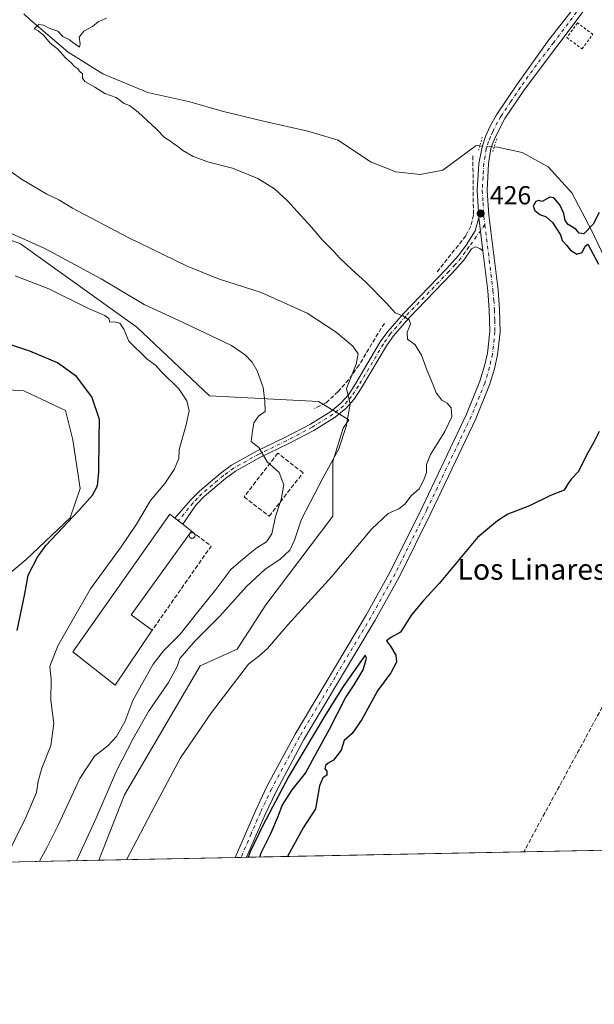
# Model space of a CAD drawing. Units: metres. Extents: x 634873 to 638334, y 4722806 to 4725187.
# Drawn here: x 637693 to 637914, y 4722806 to 4723184 of the extents above; entities that cross this region are included whole.
import ezdxf
from ezdxf.enums import TextEntityAlignment as Align

# ---------------------------------------------------------------- set-up
doc = ezdxf.new("R2010")
doc.units = ezdxf.units.M
doc.header["$MEASUREMENT"] = 0
for name, pattern in [('DGN Style 2', [1.6480167562047852, 0.988810053722871, -0.6592067024819142]), ('DGN Style 3', [2.307223458686699, 1.648016756204785, -0.6592067024819142]), ('DGN Style 4', [2.6384748266838614, 1.318413404963828, -0.6592067024819142, 0.001648016756204785, -0.6592067024819142]), ('DGN Style 5', [1.1536117293433497, 0.4944050268614355, -0.6592067024819142])]:
    doc.linetypes.add(name, pattern=pattern)
for name, color, linetype, lineweight in [('Alambrada', 7, 'DGN Style 2', 0), ('Camino Cxs', 7, 'Continuous', 0), ('Camino eje', 30, 'DGN Style 4', 13), ('Comarca CxS', 21, 'Continuous', 0), ('Comunidad Autónoma CxS', 142, 'Continuous', 0), ('Conducción de hidrocarburos lineal', 6, 'DGN Style 3', 0), ('Corriente natural lineal', 142, 'Continuous', 13), ('Corriente natural lineal oculto', 9, 'DGN Style 4', 13), ('Cultivos herbáceos CxS', 92, 'Continuous', 0), ('Curva de nivel maestra', 30, 'Continuous', 30), ('Curva de nivel normal', 30, 'Continuous', 0), ('Depósito genérico Cxs', 203, 'Continuous', 0), ('Edificación industrial Cxs', 135, 'Continuous', 13), ('Matorral CxS', 135, 'Continuous', 0), ('Municipio CxS', 4, 'Continuous', 0), ('Muro lineal', 1, 'DGN Style 3', 13), ('Obra de contención lineal', 1, 'DGN Style 3', 13), ('Pastizal CxS', 92, 'Continuous', 0), ('Pista no pavimentada Cxs', 111, 'Continuous', 0), ('Pista no pavimentada eje', 91, 'DGN Style 4', 0), ('Provincia CxS', 1, 'Continuous', 0), ('Puente lineal', 2, 'DGN Style 5', 0), ('Punto de cota en terreno', 7, 'Continuous', 0), ('Rótulo de punto de cota en terreno', 7, 'Continuous', 0), ('Texto cartográfico', 7, 'Continuous', 0)]:
    doc.layers.add(name, color=color, linetype=linetype, lineweight=lineweight)
doc.styles.add('Style-Arial', font='txt')

# ---------------------------------------------------------------- blocks, each defined once
blk = doc.blocks.new('5PATER')
at = {"layer": 'Matorral CxS', "linetype": 'Continuous', "lineweight": 0}
h = blk.add_hatch(color=51, dxfattribs=at)
edge = h.paths.add_edge_path()
edge.add_ellipse((0, 0), major_axis=(-0.1095731443231308, -0.1110710700762829), ratio=0.9994222409660322, start_angle=0, end_angle=360)
blk = doc.blocks.new('*U18')
at = {"layer": 'Pista no pavimentada Cxs', "color": 111, "linetype": 'Continuous', "lineweight": 0}
blk.add_polyline3d([(637924.3800999997, 4723207.030099999, 427.8003000000026), (637887.0401, 4723157.380100001, 427.8567000000039), (637879.5301000001, 4723146.2401, 426.4983000000066), (637875.8201000001, 4723138.9301, 426.5715000000055), (637874.4600999998, 4723135.4101, 427.1726999999955), (637874.1401000004, 4723134.590100001, 427.3006000000024), (637873.3101000005, 4723128.9001, 426.7724000000017), (637872.7701000003, 4723118.590100001, 426.0405000000028), (637873.4200999998, 4723109.0101, 426.0666999999958), (637876.9600999998, 4723080.4001, 426.6462000000029), (637877.5500999996, 4723072.880100001, 427.1671000000061), (637877.6901000004, 4723064.110099999, 427.0647999999928), (637876.7600999996, 4723055.360099999, 427.1637999999948), (637875.6001000004, 4723050.0701, 427.1463999999978), (637873.6801000005, 4723043.8201, 427.3120000000054), (637868.3901000004, 4723030.8301, 427.196100000001), (637851.2600999996, 4722994.860099999, 427.1986999999936), (637839.0500999996, 4722970.2301, 426.7099000000017), (637829.7200999996, 4722953.470100001, 426.3941999999952), (637802.2901, 4722907.5601, 426.0313000000024), (637791.5601000005, 4722887.5601, 425.7911000000022), (637787.3601000002, 4722878.690099999, 425.7482000000019), (637780.2701000003, 4722862.3101, 425.6162999999942), (637780.2664999999, 4722862.301700001, 425.6165000000037), (637775.8880000003, 4722862.215299999, 426.3500000000058), (637775.8901000004, 4722862.220100001, 426.3499000000011), (637783.7701000003, 4722880.450099999, 426.4269999999961), (637788.0500999996, 4722889.4801, 426.491399999999), (637798.8800999997, 4722909.6601, 427.1313999999985), (637826.3201000001, 4722955.600099999, 427.4639000000025), (637835.5701000001, 4722972.220100001, 427.889599999995), (637847.7200999996, 4722996.7301, 428.2216999999946), (637864.7801000001, 4723032.550100001, 428.2666000000027), (637869.9600999998, 4723045.2601, 428.1606999999931), (637871.7701000003, 4723051.1501, 427.9082000000053), (637872.8400999998, 4723056.040100001, 427.7744999999995), (637873.7200999996, 4723064.300100001, 428.0198999999994), (637873.5701000001, 4723072.6801, 427.7522999999928), (637873.0100999996, 4723079.970100001, 427.4686999999976), (637871.1100000005, 4723095.340100001, 427.0102000000043), (637869.5301000001, 4723108.120100001, 426.6564999999973), (637868.9200999998, 4723118.610099999, 426.5988999999972), (637869.5800999999, 4723128.940099999, 426.8614999999991), (637870.6401000004, 4723134.520099999, 427.1282000000065), (637870.9901000002, 4723135.670100001, 427.0256999999983), (637872.1101000002, 4723139.300100001, 426.7290999999968), (637873.9101, 4723143.300100001, 426.7645000000048), (637876.3800999997, 4723147.6501, 426.9040999999997), (637884.0100999996, 4723159.0101, 427.5816999999952), (637896.4700999996, 4723176.420100001, 427.8064000000013), (637909.6601, 4723193.390100001, 428.0286999999954)], dxfattribs=at)

msp = doc.modelspace()

# ---------------------------------------------------------------- linework, layer by layer
at = {"layer": 'Alambrada', "color": 7, "linetype": 'DGN Style 2', "lineweight": 0}
msp.add_polyline3d([(637909.2600999996, 4723172.970100001, 426.9674999999989), (637913.3701, 4723178.590100001, 427.0886000000028), (637907.4600999998, 4723182.9301, 427.5442999999942), (637903.3501000004, 4723177.3101, 427.372000000003), (637909.2600999996, 4723172.970100001, 426.9674999999989)], dxfattribs=at)
at = {"layer": 'Camino Cxs', "color": 7, "linetype": 'Continuous', "lineweight": 0, "extrusion": (-0.003368828506165882, 0.02724913184099462, 0.9996229968385122), "elevation": 126978.2184568123, "flags": 128}
msp.add_lwpolyline([(-1212559.001309578, -4607394.765753517), (-1212559.001309578, -4607407.647907984)], dxfattribs=at)
at = {"layer": 'Camino Cxs', "color": 7, "linetype": 'Continuous', "lineweight": 0, "extrusion": (-0.005026009470020353, 0.003879134822660407, 0.9999798455678169), "elevation": 15561.00342819244, "flags": 128}
msp.add_lwpolyline([(637749.8727375105, 4722965.471856409), (637746.892655027, 4722967.771873712)], dxfattribs=at)
at = {"layer": 'Camino Cxs', "color": 7, "linetype": 'Continuous', "lineweight": 0}
msp.add_polyline3d([(637871.1100000005, 4723095.340100001, 427.0102000000043), (637869.9101, 4723096.270099999, 427.0552000000025), (637868.3101000005, 4723096.850099999, 427.1459000000032), (637866.7801000001, 4723096.1801, 427.4370999999956), (637863.8201000001, 4723091.790100001, 427.9336000000039), (637859.0601000005, 4723086.470100001, 428.3362000000052), (637842.6001000004, 4723069.470100001, 430.219299999997), (637836.6700999998, 4723062.710100001, 431.2419999999984), (637834.0000999998, 4723058.850099999, 431.6931000000041), (637824.4600999998, 4723042.7501, 434.2498000000051), (637821.5900999998, 4723038.4101, 434.9040999999997), (637818.4600999998, 4723034.790100001, 435.5243999999948), (637814.2500999998, 4723031.4101, 436.4887000000017), (637806.1401000004, 4723026.360099999, 437.7850000000035), (637796.2500999998, 4723021.1501, 439.1312000000034), (637785.6001000004, 4723016.040100001, 440.3684000000067), (637776.0000999998, 4723010.6601, 441.317200000005), (637772.1700999998, 4723007.890100001, 441.6442999999999), (637764.0401, 4723001.020099999, 442.3196999999927), (637760.6901000004, 4722997.630100001, 442.5261000000028), (637755.6901000004, 4722990.300100001, 445.2624000000069), (637752.7100999998, 4722992.600099999, 445.2385000000068), (637758.6601, 4722999.5001, 442.6723000000056), (637762.1601, 4723003.050100001, 442.4367999999959), (637770.4700999996, 4723010.0701, 441.8586000000069), (637774.5100999996, 4723012.9901, 441.4046999999992), (637784.3201000001, 4723018.4901, 440.3540999999968), (637795.0100999996, 4723023.620100001, 439.069399999993), (637804.7600999996, 4723028.7601, 437.8451999999961), (637812.6501000002, 4723033.670100001, 436.787599999996), (637816.5301000001, 4723036.790100001, 435.9152000000031), (637819.3800999997, 4723040.0801, 435.4303000000073), (637822.1201, 4723044.220100001, 434.837400000004), (637831.6700999998, 4723060.340100001, 432.0360999999976), (637834.4901000002, 4723064.4101, 431.3191999999981), (637840.5701000001, 4723071.340100001, 430.1535000000004), (637857.0401, 4723088.350099999, 428.2811999999976), (637861.6801000005, 4723093.550100001, 427.7571000000025), (637864.6801000005, 4723097.5101, 427.3619999999937), (637868.1501000002, 4723103.0801, 426.8089999999939), (637869.5301000001, 4723108.120100001, 426.6564999999973)], close=True, dxfattribs=at)
for points in [[(637752.7100999998, 4722992.600099999, 445.2385000000068), (637758.6601, 4722999.5001, 442.6723000000056), (637762.1601, 4723003.050100001, 442.4367999999959), (637770.4700999996, 4723010.0701, 441.8586000000069), (637774.5100999996, 4723012.9901, 441.4046999999992), (637784.3201000001, 4723018.4901, 440.3540999999968), (637795.0100999996, 4723023.620100001, 439.069399999993), (637804.7600999996, 4723028.7601, 437.8451999999961), (637812.6501000002, 4723033.670100001, 436.787599999996), (637816.5301000001, 4723036.790100001, 435.9152000000031), (637819.3800999997, 4723040.0801, 435.4303000000073), (637822.1201, 4723044.220100001, 434.837400000004), (637831.6700999998, 4723060.340100001, 432.0360999999976), (637834.4901000002, 4723064.4101, 431.3191999999981), (637840.5701000001, 4723071.340100001, 430.1535000000004), (637857.0401, 4723088.350099999, 428.2811999999976), (637861.6801000005, 4723093.550100001, 427.7571000000025), (637864.6801000005, 4723097.5101, 427.3619999999937), (637868.1501000002, 4723103.0801, 426.8089999999939), (637869.5301000001, 4723108.120100001, 426.6564999999973)], [(637871.1101000002, 4723095.340100001, 427.0102000000043), (637869.9101, 4723096.270099999, 427.0552000000025), (637868.3101000005, 4723096.850099999, 427.1459000000032), (637866.7801000001, 4723096.1801, 427.4370999999956), (637863.8201000001, 4723091.790100001, 427.9336000000039), (637859.0601000005, 4723086.470100001, 428.3362000000052), (637842.6001000004, 4723069.470100001, 430.219299999997), (637836.6700999998, 4723062.710100001, 431.2419999999984), (637834.0000999998, 4723058.850099999, 431.6931000000041), (637824.4600999998, 4723042.7501, 434.2498000000051), (637821.5900999998, 4723038.4101, 434.9040999999997), (637818.4600999998, 4723034.790100001, 435.5243999999948), (637814.2500999998, 4723031.4101, 436.4887000000017), (637806.1401000004, 4723026.360099999, 437.7850000000035), (637796.2500999998, 4723021.1501, 439.1312000000034), (637785.6001000004, 4723016.040100001, 440.3684000000067), (637776.0000999998, 4723010.6601, 441.317200000005), (637772.1700999998, 4723007.890100001, 441.6442999999999), (637764.0401, 4723001.020099999, 442.3196999999927), (637760.6901000004, 4722997.630100001, 442.5261000000028), (637755.6901000004, 4722990.300100001, 445.2624000000069)]]:
    msp.add_polyline3d(points, dxfattribs=at)
at = {"layer": 'Camino eje', "color": 30, "linetype": 'DGN Style 4', "lineweight": 13}
msp.add_polyline3d([(637871.8618999999, 4723105.435900001, 426.3573000000034), (637865.7301000003, 4723096.845100001, 427.3678999999975), (637864.2301000003, 4723094.8651, 427.6778999999952), (637862.7500999998, 4723092.670100001, 427.7342000000062), (637860.3701, 4723090.0101, 428.064400000003), (637858.0500999996, 4723087.4101, 428.2690000000002), (637841.5850999998, 4723070.405099999, 430.1901999999973), (637835.5800999999, 4723063.5601, 431.276199999993), (637832.8350999998, 4723059.595100001, 431.7982000000048), (637823.2901, 4723043.485099999, 434.5130999999965), (637820.4851000002, 4723039.245100001, 435.1465000000026), (637819.0601000005, 4723037.600099999, 435.3649000000005), (637817.4951, 4723035.790100001, 435.7231999999931), (637815.3901000004, 4723034.100099999, 436.2369999999937), (637813.4501, 4723032.540100001, 436.6097000000009), (637805.4501, 4723027.5601, 437.7712999999931), (637795.6300999997, 4723022.3851, 439.0371000000014), (637784.9600999998, 4723017.265100001, 440.3214000000008), (637775.2550999997, 4723011.825099999, 441.3481000000029), (637771.3201000001, 4723008.9801, 441.7433000000019), (637763.1001000004, 4723002.0351, 442.359500000006), (637761.3501000004, 4723000.2601, 442.4826999999932), (637759.6750999996, 4722998.565099999, 442.5962), (637754.0241, 4722991.585899999, 445.1782999999996)], dxfattribs=at)
at = {"layer": 'Comarca CxS', "color": 21, "linetype": 'Continuous', "lineweight": 0, "flags": 128}
msp.add_lwpolyline([(638287.7800010439, 4725186.61998273), (638333.9500010437, 4722873.229982755), (638166.9762697379, 4722869.934406928), (638075.7733000006, 4722868.1344), (635059.240681561, 4722808.595922132)], dxfattribs=at)
at = {"layer": 'Comunidad Autónoma CxS', "color": 142, "linetype": 'Continuous', "lineweight": 0, "flags": 128}
msp.add_lwpolyline([(635059.240681561, 4722808.595922132), (634918.0900010176, 4722805.809982754), (634886.2209718638, 4724443.41229229), (634873.0700010188, 4725119.179982729), (637640.2610102261, 4725173.83158174), (637684.1670000014, 4725174.6988), (637696.9066000001, 4725174.950400001), (637702.6361000006, 4725175.063600001), (637755.2704285211, 4725176.103000155), (638015.8643956031, 4725181.249718182), (638287.7800010439, 4725186.61998273), (638333.9500010437, 4722873.229982755), (638166.9762697379, 4722869.934406928), (638075.7733000006, 4722868.1344)], close=True, dxfattribs=at)
at = {"layer": 'Conducción de hidrocarburos lineal', "color": 6, "linetype": 'DGN Style 3', "lineweight": 0}
msp.add_polyline3d([(637600.5850999998, 4725141.853399999, 428.1322999999975), (637554.8899999997, 4725024.67, 428.8448000000063), (637602.1196999997, 4724819.854800001, 429.6358000000037), (637627.6785000004, 4724511.244200001, 426.7770000000019), (637661.3399999999, 4724287.890000001, 426.2842999999993), (637673.2399000004, 4724104.843400001, 426.3916000000027), (637668.7948000003, 4723981.176899999, 424.8251000000019), (637666.0960999997, 4723918.6293, 434.046199999997), (637665.0641999999, 4723868.4112, 439.4217999999965), (637661.3335999995, 4723845.6041, 439.225099999996), (637661.1200000001, 4723783.470000001, 439.7690000000002), (637783.0300000003, 4723629.140000001, 443.7057000000059), (637872.4979999998, 4723524.1876, 436.1891999999935), (637904.3700000001, 4723445.67, 435.3959000000032), (638035.6139000002, 4723351.546700001, 424.7455000000046), (638063.9243999999, 4723268.9965, 424.7384000000021), (638060.3525, 4723239.76, 424.6328000000067), (638046.3295999998, 4723168.190099999, 424.7424000000028), (637952.1589000003, 4722984.939300001, 424.7578000000067), (637886.841, 4722864.405200001, 424.5887999999978)], dxfattribs=at)
at = {"layer": 'Corriente natural lineal', "color": 142, "linetype": 'Continuous', "lineweight": 13}
for points in [[(637694.5701000001, 4723186.5001, 431.2388000000064), (637696.9101, 4723184.2301, 431.0623000000051), (637711.6901000004, 4723171.720100001, 430.2045000000071), (637725.0201000003, 4723163.4301, 429.9821999999986), (637742.3101000005, 4723156.200099999, 429.5142000000051), (637758.4501, 4723152.640100001, 429.1870000000054), (637770.8701, 4723149.020099999, 428.4505000000063), (637786.8101000005, 4723145.1601, 427.9615999999951), (637803.7600999996, 4723141.380100001, 427.7048999999971), (637815.5000999998, 4723137.940099999, 427.4351000000024), (637827.9401000004, 4723129.5001, 427.2548999999999), (637837.5900999998, 4723125.720100001, 427.0093999999954), (637847.0100999996, 4723124.7501, 427.010500000004), (637855.7301000003, 4723126.350099999, 426.7370999999985), (637868.5000999998, 4723135.850099999, 426.7149999999965), (637869.9430000001, 4723135.740599999, 426.599000000002)], [(637875.4632000001, 4723135.3399, 426.0366000000067), (637876.6700999998, 4723135.2501, 425.8889999999956), (637886.1801000005, 4723133.200099999, 425.4704999999958), (637896.1801000005, 4723127.630100001, 425.4054000000033), (637905.3400999998, 4723117.600099999, 425.3715999999986), (637912.9301000005, 4723103.050100001, 425.0613000000012), (637920.2301000003, 4723087.880100001, 424.6925000000047)]]:
    msp.add_polyline3d(points, dxfattribs=at)
at = {"layer": 'Corriente natural lineal oculto', "color": 9, "linetype": 'DGN Style 4', "lineweight": 13, "extrusion": (-0.06528025453729827, -0.9955109975619372, 0.06852986283936631), "elevation": -4743544.650207249, "flags": 128}
msp.add_lwpolyline([(327448.8507092284, 326268.0981788835), (327448.8578267293, 326268.0976777052), (327454.3821918481, 326267.5348524375), (327454.3852982915, 326267.5344536023)], dxfattribs=at)
at = {"layer": 'Cultivos herbáceos CxS', "color": 92, "linetype": 'Continuous', "lineweight": 0, "extrusion": (0.003768315802288345, 7.437670824452703e-05, 0.9999928971068344), "elevation": 3180.275884789651, "flags": 128}
msp.add_lwpolyline([(638063.7794515683, 4722867.795124752), (637774.134193448, 4722862.078324736)], dxfattribs=at)
at = {"layer": 'Cultivos herbáceos CxS', "color": 92, "linetype": 'Continuous', "lineweight": 0, "extrusion": (0.1178393982575078, 0.002325814549957065, 0.9930299425520803), "elevation": 86562.9262166146, "flags": 128}
msp.add_lwpolyline([(4709357.145063197, -725705.112220036), (4709357.145063197, -725652.2844927846)], dxfattribs=at)
at = {"layer": 'Cultivos herbáceos CxS', "color": 92, "linetype": 'Continuous', "lineweight": 0, "extrusion": (0.1661099710234247, 0.003278037093491859, 0.986101785821023), "elevation": 121842.9962458543, "flags": 128}
msp.add_lwpolyline([(4709359.349651467, -720609.3047050774), (4709359.349651467, -720607.0843194667)], dxfattribs=at)
at = {"layer": 'Cultivos herbáceos CxS', "color": 92, "linetype": 'Continuous', "lineweight": 0, "extrusion": (0.1131416652314247, 0.002237717047695805, 0.9935763464430274), "elevation": 83150.86715886118, "flags": 128}
msp.add_lwpolyline([(4709327.293947239, -726301.964098302), (4709327.293947238, -726299.7602131555)], dxfattribs=at)
at = {"layer": 'Cultivos herbáceos CxS', "color": 92, "linetype": 'Continuous', "lineweight": 0}
for points in [[(638076.0839000001, 4722868.1404, 422.9409000000014), (637723.4387999997, 4722861.1801, 432.4952000000048), (637733.3252999998, 4722886.255700001, 433.3031000000047), (637762.4193000002, 4722935.942700001, 433.0035999999964), (637776.6114999996, 4722942.331300001, 431.4685999999929), (637787.6266999999, 4722959.3639, 432.8004999999976), (637813.4143000003, 4722993.407299999, 432.1903000000021), (637813.3916999997, 4723014.3859, 435.9245999999985), (637817.4380999999, 4723027.226700001, 435.9762000000047), (637819.6190999999, 4723030.358700001, 435.3132000000041), (637807.8353000004, 4723037.446699999, 437.7201999999961), (637765.9691000005, 4723039.576900001, 444.0838999999978), (637738.0415000003, 4723066.063899999, 443.7149999999965), (637693.2849000003, 4723098.068700001, 440.8463000000047), (637652.0170999998, 4723113.591700001, 442.4649000000064)], [(637723.4387999997, 4722861.180199999, 432.4952000000048), (637733.3252999998, 4722886.255700001, 433.3031000000047), (637762.4193000002, 4722935.942700001, 433.0035999999964), (637776.6114999996, 4722942.331300001, 431.4685999999929), (637787.6266999999, 4722959.3639, 432.8004999999976), (637813.4143000003, 4722993.407299999, 432.1903000000021), (637813.3916999997, 4723014.3859, 435.9245999999985), (637817.4380999999, 4723027.226700001, 435.9762000000047), (637819.6190999999, 4723030.358700001, 435.3132000000041), (637807.8353000004, 4723037.446699999, 437.7201999999961), (637765.9691000005, 4723039.576900001, 444.0838999999978), (637738.0415000003, 4723066.063899999, 443.7149999999965), (637693.2849000003, 4723098.068700001, 440.8463000000047), (637652.0170999998, 4723113.591700001, 442.4649000000064)], [(637672.5698999995, 4723043.0207, 454.0494999999937), (637694.6189000001, 4723041.568299999, 454.3846999999951), (637710.5900999998, 4723034.052300001, 454.1692000000039), (637713.4083000004, 4723022.778700001, 454.226999999999), (637716.2265, 4723003.9893, 452.048299999995), (637712.4682999998, 4722992.715700001, 451.3473999999987), (637695.5573000005, 4722976.744899999, 451.8160000000062), (637684.2833000004, 4722967.350099999, 453.2504999999946)], [(637672.5698999995, 4723043.0207, 454.0494999999937), (637694.6189000001, 4723041.568299999, 454.3846999999951), (637710.5900999998, 4723034.052300001, 454.1692000000039), (637713.4083000004, 4723022.778700001, 454.226999999999), (637716.2265, 4723003.9893, 452.048299999995), (637712.4682999998, 4722992.715700001, 451.3473999999987), (637695.5573000005, 4722976.744899999, 451.8160000000062), (637684.2833000004, 4722967.350099999, 453.2504999999946)]]:
    msp.add_polyline3d(points, dxfattribs=at)
at = {"layer": 'Curva de nivel maestra', "color": 30, "linetype": 'Continuous', "lineweight": 30, "flags": 128}
for points, elevation in [([(637915.8099999997, 4723110.100099999), (637913.4699999997, 4723105.630100001), (637909.9000000004, 4723101.880100001), (637908.0700000003, 4723102.1501), (637906.7999999998, 4723103.6501), (637903.9000000004, 4723105.420100001), (637902.6799999997, 4723107.0101), (637902.2800000003, 4723109.690099999), (637900.7400000002, 4723113.0701), (637898.4199999999, 4723115.7601), (637896.8200000003, 4723115.9301), (637893.9400000004, 4723114.280099999), (637892.6399999997, 4723114.6601), (637891.4100000003, 4723114.2601), (637890.4900000002, 4723112.520099999), (637891.04, 4723110.9001), (637892.9600000001, 4723109.360099999), (637895.4000000004, 4723108.4301), (637897.8200000003, 4723106.220100001), (637899.4800000006, 4723103.670100001), (637900.9900000002, 4723101.520099999), (637901.5199999996, 4723099.380100001), (637903.1900000004, 4723097.520099999), (637904.8200000003, 4723095.5601), (637907.2300000006, 4723094.020099999), (637909.2199999997, 4723094.7501), (637910.4400000004, 4723097.1501), (637911.4000000004, 4723097.9001), (637915.5599999997, 4723090.200099999)], 425), ([(637692.0800000001, 4722949.520099999), (637695.04, 4722963.530099999), (637696.25, 4722970.700099999), (637699.8200000003, 4722977.700099999), (637703.0800000001, 4722982.1801), (637715.7400000002, 4722995.5701), (637721.0499999998, 4723001.520099999), (637722.8700000001, 4723005.0601), (637723.4600000001, 4723010.300100001), (637723.6100000005, 4723023.2601), (637723.6799999997, 4723030.5701), (637720.6900000004, 4723039.2401), (637714.8700000001, 4723047.050100001), (637707.5800000001, 4723052.380100001), (637696.8799999999, 4723056.780099999), (637682.0700000003, 4723061.6801)], 450), ([(637915.7999999998, 4723025.9001), (637913.6900000004, 4723021.5701), (637910.9900000002, 4723016.9001), (637907.8799999999, 4723010.5701), (637904.9900000002, 4723007.5701), (637903.5899999999, 4723005.520099999), (637902.3700000001, 4723003.420100001), (637897.04, 4723001.360099999), (637889.04, 4722997.390100001), (637880.7000000002, 4722994.170100001), (637876.7000000002, 4722991.550100001), (637869.04, 4722985.1501), (637854.2599999999, 4722967.470100001), (637848.2300000006, 4722960.9801), (637843.5899999999, 4722955.530099999), (637839.3799999999, 4722948.860099999), (637835.6900000004, 4722946.7501), (637834.0099999999, 4722945.5001), (637835.6200000001, 4722943.4301), (637837.5700000003, 4722939.960100001), (637837.8300000001, 4722937.2501), (637835.7199999997, 4722933.2501), (637830.6200000001, 4722926.2501), (637824.54, 4722915.2501), (637820.7800000003, 4722909.9101), (637817.7599999999, 4722907.2501), (637816.6600000003, 4722903.470100001), (637813.7100000001, 4722899.640100001), (637811.5599999997, 4722898.440099999), (637810.5599999997, 4722897.520099999), (637810.3399999999, 4722896.360099999), (637811.1600000003, 4722895.370100001), (637811.0499999998, 4722893.8301), (637809.5199999996, 4722892.880100001), (637808.2599999999, 4722889.8301), (637806.7100000001, 4722880.920100001), (637802.0199999996, 4722873.590100001), (637796.0092000002, 4722862.612700001)], 425), ([(637785.3202999998, 4722862.401699999), (637785.8200000003, 4722863.960100001), (637789.5700000003, 4722871.5001), (637792.5099999999, 4722878.340100001), (637793.8799999999, 4722882.2601), (637797.79, 4722888.1801), (637802.9400000004, 4722894.6501), (637805.6299999999, 4722899.5801), (637812.1299999999, 4722911.5801), (637818.2400000002, 4722923.640100001), (637821.6399999997, 4722928.540100001), (637825.1200000001, 4722934.340100001), (637826.4000000004, 4722938.890100001), (637825.8300000001, 4722940.030099999), (637817.3600000005, 4722927.9101), (637810.6600000003, 4722917.2501), (637796.5499999998, 4722893.4301), (637786.3099999997, 4722874.280099999), (637781.6799999997, 4722864.4301), (637780.8563000001, 4722862.3136)], 425), ([(637780.8563000001, 4722862.3136), (637780.8562000003, 4722862.3134)], 425)]:
    msp.add_lwpolyline(points, dxfattribs=dict(at, elevation=elevation))
at = {"layer": 'Curva de nivel normal', "color": 30, "linetype": 'Continuous', "lineweight": 0, "flags": 128}
for points, elevation in [([(637726.3399999999, 4723184.7401), (637723.2000000002, 4723183.4001), (637721.0099999999, 4723181.620100001), (637717.7199999997, 4723179.840100001), (637715.8899999997, 4723177.460100001), (637716.2000000002, 4723174.9001), (637716.0599999997, 4723173.690099999), (637713.3300000001, 4723175.4901), (637712.0800000001, 4723176.5801), (637709.54, 4723177.700099999), (637707.6600000003, 4723179.8201), (637704.6200000001, 4723180.780099999), (637702.2000000002, 4723182.020099999), (637700.3300000001, 4723182.350099999), (637698.6200000001, 4723180.630100001), (637700.1399999997, 4723179.960100001), (637702.3300000001, 4723178.1601), (637704.6900000004, 4723175.1801), (637707.5499999998, 4723173.050100001), (637710.6399999997, 4723169.470100001), (637712.9600000001, 4723167.460100001), (637714.0800000001, 4723166.2401), (637715.2400000002, 4723165.4001), (637716.1100000005, 4723164.270099999), (637717.1299999999, 4723163.360099999), (637717.0999999996, 4723161.7501), (637718.1100000005, 4723160.420100001), (637721.9000000004, 4723158.2401), (637725.6900000004, 4723155.850099999), (637730.0800000001, 4723154.2401), (637733.2000000002, 4723152.020099999), (637735.2699999996, 4723151.1601), (637738.6200000001, 4723148.700099999), (637745.5999999996, 4723142.170100001), (637748.7400000002, 4723138.9101), (637750.9600000001, 4723137.460100001), (637752.25, 4723136.420100001), (637753.7300000006, 4723135.630100001), (637755.7800000003, 4723133.870100001), (637759.7199999997, 4723131.5701), (637765.75, 4723129.390100001), (637774.79, 4723127.0801), (637784.5199999996, 4723123.140100001), (637790.9900000002, 4723119.170100001), (637796.1500000004, 4723114.5001), (637798.4600000001, 4723111.840100001), (637805.1500000004, 4723104.5001), (637809.4600000001, 4723099.420100001), (637813.7000000002, 4723095.280099999), (637816.04, 4723092.550100001), (637820.8399999999, 4723088.020099999), (637825.9900000002, 4723083.5001), (637834.0599999997, 4723075.2401), (637837.4199999999, 4723071.600099999), (637840.3700000001, 4723070.380100001), (637842.9299999997, 4723068.7301), (637843.2800000003, 4723067.120100001), (637841.9800000006, 4723064.0601), (637842.0999999996, 4723061.360099999), (637845.0700000003, 4723059.190099999), (637847.4699999997, 4723055.3201), (637849.5599999997, 4723049.590100001), (637851.9000000004, 4723044.120100001), (637853.0800000001, 4723040.780099999), (637855.2599999999, 4723038.030099999), (637857.3399999999, 4723036.8201), (637858.9100000003, 4723035.0001), (637859.1100000005, 4723031.550100001), (637856.4800000006, 4723025.920100001), (637850.9699999997, 4723017.1501), (637849.3700000001, 4723013.300100001), (637849.4299999997, 4723010.170100001), (637848.3600000005, 4723007.300100001), (637846.6600000003, 4723003.9001), (637843.5099999999, 4723001.2401), (637841.1200000001, 4722998.030099999), (637838.8300000001, 4722996.2501), (637834.6299999999, 4722994.4001), (637828.4000000004, 4722988.5001), (637813.0199999996, 4722970.2501), (637796.1600000003, 4722951.6601), (637788.2999999998, 4722942.5801), (637784.9699999997, 4722939.5801), (637781.04, 4722936.5801), (637766.8099999997, 4722917.9101), (637754.8499999996, 4722900.5801), (637744.8799999999, 4722881.880100001), (637734.1056000004, 4722861.3906)], 435), ([(637714.7972999997, 4722861.009500001), (637722.3399999999, 4722877.0701), (637730.3200000003, 4722895.780099999), (637736.5499999998, 4722907.640100001), (637742.54, 4722918.350099999), (637750.2400000002, 4722929.4801), (637753.5099999999, 4722935.5701), (637754.5599999997, 4722938.700099999), (637760.6399999997, 4722945.620100001), (637769.8799999999, 4722954.780099999), (637780.3899999997, 4722966.460100001), (637787.3799999999, 4722973.040100001), (637793.0499999998, 4722976.770099999), (637796.9299999997, 4722980.370100001), (637798.6600000003, 4722984.140100001), (637801.4000000004, 4722992.2301), (637809.5499999998, 4723007.9801), (637815.7599999999, 4723019.2401), (637818.4699999997, 4723027.9001), (637820.0899999999, 4723036.470100001), (637818.6500000004, 4723042.5101), (637822.3300000001, 4723051.870100001), (637823.1600000003, 4723055.7401), (637821.0999999996, 4723058.6801), (637814.7400000002, 4723064.110099999), (637803.4900000002, 4723071.380100001), (637785.9100000003, 4723079.350099999), (637769.4600000001, 4723084.6601), (637757.4299999997, 4723089.5001), (637734.6600000003, 4723100.4901), (637713.25, 4723111.700099999), (637708.0599999997, 4723114.9901), (637703.4800000006, 4723117.090100001), (637693.7599999999, 4723122.950099999), (637689.7300000006, 4723125.780099999)], 435), ([(637700.5954999998, 4722860.7292), (637700.7699999996, 4722861.100099999), (637703.5999999996, 4722866.140100001), (637707.7400000002, 4722874.590100001), (637716.1699999999, 4722892.590100001), (637721.79, 4722901.200099999), (637726.8799999999, 4722905.190099999), (637730.2800000003, 4722908.7601), (637733.3899999997, 4722914.390100001), (637736.4800000006, 4722922.5801), (637739.7999999998, 4722928.5801), (637744.3099999997, 4722936.4801), (637748.29, 4722941.600099999), (637754.9000000004, 4722948.1801), (637761.0199999996, 4722956.0001), (637768.4500000002, 4722965.2501), (637774.2199999997, 4722972.9101), (637779.6600000003, 4722977.5801), (637784.1799999997, 4722981.2401), (637787.8700000001, 4722983.5701), (637789.9100000003, 4722986.5701), (637791.3700000001, 4722993.290100001), (637793.5, 4722999.780099999), (637794.5899999999, 4723005.4301), (637792.7100000001, 4723010.140100001), (637788.2000000002, 4723014.270099999), (637785, 4723019.800100001), (637781.9600000001, 4723022.030099999), (637782.4400000004, 4723025.1801), (637782.9699999997, 4723029.300100001), (637784.8399999999, 4723031.860099999), (637787.3799999999, 4723033.5701), (637787.2800000003, 4723037.5701), (637786.6500000004, 4723042.840100001), (637784.3600000005, 4723049.290100001), (637782.3700000001, 4723052.550100001), (637779.8200000003, 4723055.280099999), (637774.4699999997, 4723058.9801), (637753.9000000004, 4723068.7301), (637740.8600000005, 4723074.700099999), (637724.3700000001, 4723084.540100001), (637702.7100000001, 4723096.3101), (637686.3799999999, 4723103.590100001)], 440), ([(637686.8601000002, 4722860.458100001), (637695.3600000005, 4722877.590100001), (637699.4800000006, 4722887.2601), (637700.1200000001, 4722891.590100001), (637701.5800000001, 4722896.600099999), (637704.9199999999, 4722905.290100001), (637706.0999999996, 4722913.7601), (637704.9699999997, 4722922.590100001), (637705.1200000001, 4722930.7501), (637704.6500000004, 4722935.5801), (637707.7199999997, 4722943.5801), (637720.2199999997, 4722965.5001), (637731.9900000002, 4722981.600099999), (637737.9600000001, 4722990.300100001), (637743.3399999999, 4722999.470100001), (637748.75, 4723005.950099999), (637752.3600000005, 4723011.3101), (637754.1799999997, 4723015.5701), (637754.29, 4723019.050100001), (637756.9900000002, 4723028.450099999), (637758.1900000004, 4723033.9301), (637757.3300000001, 4723037.6801), (637754.1399999997, 4723042.3201), (637747.4400000004, 4723048.950099999), (637745.1699999999, 4723051.4801), (637742.0599999997, 4723053.7301), (637735.0300000003, 4723060.6601), (637733.0899999999, 4723065.2601), (637731.54, 4723067.520099999), (637729.4100000003, 4723068.130100001), (637727.6600000003, 4723067.960100001), (637727.2300000006, 4723069.350099999), (637725.6900000004, 4723070.520099999), (637719.4199999999, 4723073.2601), (637704.25, 4723080.7501), (637691.25, 4723085.7401)], 445)]:
    msp.add_lwpolyline(points, dxfattribs=dict(at, elevation=elevation))
at = {"layer": 'Depósito genérico Cxs', "color": 203, "linetype": 'Continuous', "lineweight": 0, "elevation": 445.5810999999957, "flags": 128}
msp.add_lwpolyline([(637759.4801000003, 4722984.880100001), (637759.2401000002, 4722984.860099999), (637759.0301000001, 4722984.9001), (637758.8201000001, 4722984.9801), (637758.6300999997, 4722985.090100001), (637758.4801000003, 4722985.2601), (637758.3501000004, 4722985.4301), (637758.2600999996, 4722985.630100001), (637758.2100999998, 4722986.0801), (637758.3400999998, 4722986.5001), (637758.4600999998, 4722986.6801), (637758.6201, 4722986.840100001), (637759.0100999996, 4722987.050100001), (637759.3201000001, 4722987.090100001), (637759.5301000001, 4722987.0701), (637759.7500999998, 4722986.9901), (637759.9401000004, 4722986.9001), (637760.1201, 4722986.7401), (637760.2600999996, 4722986.5701), (637760.3501000004, 4722986.380100001), (637760.4200999998, 4722986.170100001), (637760.4200999998, 4722985.940099999), (637760.3901000004, 4722985.720100001), (637760.3201000001, 4722985.5101), (637760.2100999998, 4722985.3201), (637760.0701000001, 4722985.1501), (637759.8901000004, 4722985.020099999), (637759.6901000004, 4722984.920100001)], close=True, dxfattribs=at)
at = {"layer": 'Depósito genérico Cxs', "color": 203, "linetype": 'Continuous', "lineweight": 0}
msp.add_polyline3d([(637759.4801000003, 4722984.880100001, 444.6006999999955), (637759.2401000002, 4722984.860099999, 444.6891000000033), (637759.0301000001, 4722984.9001, 444.7810999999929), (637758.8201000001, 4722984.9801, 444.8861999999936), (637758.6300999997, 4722985.090100001, 444.9953999999998), (637758.4801000003, 4722985.2601, 445.110799999995), (637758.3501000004, 4722985.4301, 445.2220999999991), (637758.2600999996, 4722985.630100001, 445.3294000000024), (637758.2100999998, 4722986.0801, 445.5066999999981), (637758.3400999998, 4722986.5001, 445.5810999999958), (637758.4600999998, 4722986.6801, 445.5742999999929), (637758.6201, 4722986.840100001, 445.5347000000039), (637759.0100999996, 4722987.050100001, 445.3701000000001), (637759.3201000001, 4722987.090100001, 445.1977999999945), (637759.5301000001, 4722987.0701, 445.0693000000028), (637759.7500999998, 4722986.9901, 444.9235000000045), (637759.9401000004, 4722986.9001, 444.7964000000065), (637760.1201, 4722986.7401, 444.6661000000022), (637760.2600999996, 4722986.5701, 444.5613000000012), (637760.3501000004, 4722986.380100001, 444.4842999999965), (637760.4200999998, 4722986.170100001, 444.4177000000054), (637760.4200999998, 4722985.940099999, 444.3852000000043), (637760.3901000004, 4722985.720100001, 444.3680000000023), (637760.3201000001, 4722985.5101, 444.3689000000013), (637760.2100999998, 4722985.3201, 444.3874000000069), (637760.0701000001, 4722985.1501, 444.4180000000051), (637759.8901000004, 4722985.020099999, 444.4677999999985), (637759.6901000004, 4722984.920100001, 444.5273000000016), (637759.4801000003, 4722984.880100001, 444.6006999999955)], dxfattribs=at)
at = {"layer": 'Edificación industrial Cxs', "color": 135, "linetype": 'Continuous', "lineweight": 13, "elevation": 446.4554000000061, "flags": 128}
msp.add_lwpolyline([(637743.9901000002, 4722949.640100001), (637729.7100999998, 4722928.5001), (637713.4101, 4722941.2601), (637750.6801000005, 4722994.1601), (637752.7100999998, 4722992.600099999), (637755.6901000004, 4722990.300100001), (637759.0800999999, 4722987.670100001), (637735.8501000004, 4722955.470100001)], close=True, dxfattribs=at)
at = {"layer": 'Edificación industrial Cxs', "color": 135, "linetype": 'Continuous', "lineweight": 13, "extrusion": (0.1620347386400924, -0.08362527484995874, 0.9832352500190918), "elevation": -291184.1168120166, "flags": 128}
msp.add_lwpolyline([(4489491.414443744, 1572586.412337852), (4489452.146742691, 1572592.387936737), (4489450.699169277, 1572582.311791517)], dxfattribs=at)
at = {"layer": 'Edificación industrial Cxs', "color": 135, "linetype": 'Continuous', "lineweight": 13}
msp.add_polyline3d([(637743.9901000002, 4722949.640100001, 444.618100000007), (637729.7100999998, 4722928.5001, 445.242499999993), (637713.4101, 4722941.2601, 445.3056999999972), (637750.6801000005, 4722994.1601, 444.5798000000068), (637752.7100999998, 4722992.600099999, 445.2385000000068), (637755.6901000004, 4722990.300100001, 445.2624000000069), (637759.0800999999, 4722987.670100001, 445.3657999999996)], dxfattribs=at)
at = {"layer": 'Municipio CxS', "color": 4, "linetype": 'Continuous', "lineweight": 0, "flags": 128}
msp.add_lwpolyline([(638287.7800010439, 4725186.61998273), (638333.9500010437, 4722873.229982755), (638166.9762697379, 4722869.934406928), (638075.7733000006, 4722868.1344), (635059.240681561, 4722808.595922132)], dxfattribs=at)
at = {"layer": 'Muro lineal', "color": 1, "linetype": 'DGN Style 3', "lineweight": 13, "extrusion": (0.2345118042785616, -0.1120375688325089, 0.965635436810453), "elevation": -379159.9626158095, "flags": 128}
msp.add_lwpolyline([(4536543.482103004, 1410446.855523185), (4536541.503727791, 1410437.234528862), (4536502.662112008, 1410443.978651578)], dxfattribs=at)
at = {"layer": 'Muro lineal', "color": 1, "linetype": 'DGN Style 3', "lineweight": 13}
msp.add_polyline3d([(637788.9401000004, 4722993.340100001, 442.3672999999981), (637801.9600999998, 4723010.0801, 438.9980999999971), (637792.3000999996, 4723017.590100001, 439.8215000000055), (637779.2901, 4723000.850099999, 441.7100000000065), (637788.9401000004, 4722993.340100001, 442.3672999999981)], dxfattribs=at)
at = {"layer": 'Obra de contención lineal', "color": 1, "linetype": 'DGN Style 3', "lineweight": 13}
for points in [[(637867.2401000002, 4723131.860099999, 427.4423999999999), (637867.4700999996, 4723109.1801, 426.9703000000009), (637866.4101, 4723104.8201, 427.0988000000071), (637864.5500999996, 4723101.190099999, 427.399900000004), (637853.5100999996, 4723087.3201, 428.5427999999956)], [(637833.3000999996, 4723067.4901, 431.2130999999936), (637832.0201000003, 4723065.6501, 431.5559999999969), (637823.5100999996, 4723051.5101, 434.7917000000016), (637819.5500999996, 4723045.860099999, 435.7220999999991), (637815.4200999998, 4723041.2601, 436.4391000000033), (637810.7100999998, 4723036.890100001, 437.2324999999983), (637806.6401000004, 4723034.880100001, 437.7559000000037), (637806.3501000004, 4723034.7401, 437.7780999999959)]]:
    msp.add_polyline3d(points, dxfattribs=at)
at = {"layer": 'Pastizal CxS', "color": 92, "linetype": 'Continuous', "lineweight": 0, "extrusion": (0.3061797643477731, 0.006043218663953158, 0.951954532218909), "elevation": 224211.0108074785, "flags": 128}
msp.add_lwpolyline([(4709356.904122153, -695554.5055365905), (4709356.904122154, -695483.5998981374)], dxfattribs=at)
at = {"layer": 'Pastizal CxS', "color": 92, "linetype": 'Continuous', "lineweight": 0}
for points in [[(637652.0170999998, 4723113.591700001, 442.4649000000064), (637693.2849000003, 4723098.068700001, 440.8463000000047), (637738.0415000003, 4723066.063899999, 443.7149999999965), (637765.9691000005, 4723039.576900001, 444.0838999999978), (637807.8353000004, 4723037.446699999, 437.7201999999961), (637819.6190999999, 4723030.358700001, 435.3132000000041), (637817.4380999999, 4723027.226700001, 435.9762000000047), (637813.3916999997, 4723014.3859, 435.9245999999985), (637813.4143000003, 4722993.407299999, 432.1903000000021), (637787.6266999999, 4722959.3639, 432.8004999999976), (637776.6114999996, 4722942.331300001, 431.4685999999929), (637762.4193000002, 4722935.942700001, 433.0035999999964), (637733.3252999998, 4722886.255700001, 433.3031000000047), (637723.4387999997, 4722861.1801, 432.4952000000048), (637655.9530999997, 4722859.848099999, 454.2093000000023)], [(637723.4387999997, 4722861.180199999, 432.4952000000048), (637733.3252999998, 4722886.255700001, 433.3031000000047), (637762.4193000002, 4722935.942700001, 433.0035999999964), (637776.6114999996, 4722942.331300001, 431.4685999999929), (637787.6266999999, 4722959.3639, 432.8004999999976), (637813.4143000003, 4722993.407299999, 432.1903000000021), (637813.3916999997, 4723014.3859, 435.9245999999985), (637817.4380999999, 4723027.226700001, 435.9762000000047), (637819.6190999999, 4723030.358700001, 435.3132000000041), (637807.8353000004, 4723037.446699999, 437.7201999999961), (637765.9691000005, 4723039.576900001, 444.0838999999978), (637738.0415000003, 4723066.063899999, 443.7149999999965), (637693.2849000003, 4723098.068700001, 440.8463000000047), (637652.0170999998, 4723113.591700001, 442.4649000000064)], [(637684.2833000004, 4722967.350099999, 453.2504999999946), (637695.5573000005, 4722976.744899999, 451.8160000000062), (637712.4682999998, 4722992.715700001, 451.3473999999987), (637716.2265, 4723003.9893, 452.048299999995), (637713.4083000004, 4723022.778700001, 454.226999999999), (637710.5900999998, 4723034.052300001, 454.1692000000039), (637694.6189000001, 4723041.568299999, 454.3846999999951), (637672.5698999995, 4723043.0207, 454.0494999999937)], [(637672.5698999995, 4723043.0207, 454.0494999999937), (637694.6189000001, 4723041.568299999, 454.3846999999951), (637710.5900999998, 4723034.052300001, 454.1692000000039), (637713.4083000004, 4723022.778700001, 454.226999999999), (637716.2265, 4723003.9893, 452.048299999995), (637712.4682999998, 4722992.715700001, 451.3473999999987), (637695.5573000005, 4722976.744899999, 451.8160000000062), (637684.2833000004, 4722967.350099999, 453.2504999999946)]]:
    msp.add_polyline3d(points, dxfattribs=at)
at = {"layer": 'Pista no pavimentada Cxs', "color": 111, "linetype": 'Continuous', "lineweight": 0, "extrusion": (-0.003368828506165882, 0.02724913184099462, 0.9996229968385122), "elevation": 126978.2184568123, "flags": 128}
msp.add_lwpolyline([(-1212559.001309578, -4607394.765753517), (-1212559.001309578, -4607407.647907984)], dxfattribs=at)
at = {"layer": 'Pista no pavimentada Cxs', "color": 111, "linetype": 'Continuous', "lineweight": 0, "extrusion": (0.1651608756386818, 0.003262930692346138, 0.9862612424918467), "elevation": 121166.4886985946, "flags": 128}
msp.add_lwpolyline([(4709343.322240474, -720830.3035634018), (4709343.322240474, -720825.8633054072)], dxfattribs=at)
at = {"layer": 'Pista no pavimentada Cxs', "color": 111, "linetype": 'Continuous', "lineweight": 0}
for points in [[(637869.5301000001, 4723108.120100001, 426.6564999999973), (637868.9200999998, 4723118.610099999, 426.5988999999972), (637869.5800999999, 4723128.940099999, 426.8614999999991), (637870.6401000004, 4723134.520099999, 427.1282000000065), (637870.9901000002, 4723135.670100001, 427.0256999999983), (637872.1101000002, 4723139.300100001, 426.7290999999968), (637873.9101, 4723143.300100001, 426.7645000000048), (637876.3800999997, 4723147.6501, 426.9040999999997), (637884.0100999996, 4723159.0101, 427.5816999999952), (637896.4700999996, 4723176.420100001, 427.8064000000013), (637909.6601, 4723193.390100001, 428.0286999999954), (637921.0401, 4723209.4001, 428.1781999999948), (637925.8167000003, 4723215.9893, 428.3050999999978), (637927.6316999998, 4723218.5023, 428.2590999999957)], [(637924.3800999997, 4723207.030099999, 427.8003000000026), (637887.0401, 4723157.380100001, 427.8567000000039), (637879.5301000001, 4723146.2401, 426.4983000000066), (637875.8201000001, 4723138.9301, 426.5715000000055), (637874.4600999998, 4723135.4101, 427.1726999999955), (637874.1401000004, 4723134.590100001, 427.3006000000024), (637873.3101000005, 4723128.9001, 426.7724000000017), (637872.7701000003, 4723118.590100001, 426.0405000000028), (637873.4200999998, 4723109.0101, 426.0666999999958), (637876.9600999998, 4723080.4001, 426.6462000000029), (637877.5500999996, 4723072.880100001, 427.1671000000061), (637877.6901000004, 4723064.110099999, 427.0647999999928), (637876.7600999996, 4723055.360099999, 427.1637999999948), (637875.6001000004, 4723050.0701, 427.1463999999978), (637873.6801000005, 4723043.8201, 427.3120000000054), (637868.3901000004, 4723030.8301, 427.196100000001), (637851.2600999996, 4722994.860099999, 427.1986999999936), (637839.0500999996, 4722970.2301, 426.7099000000017), (637829.7200999996, 4722953.470100001, 426.3941999999952), (637802.2901, 4722907.5601, 426.0313000000024), (637791.5601000005, 4722887.5601, 425.7911000000022), (637787.3601000002, 4722878.690099999, 425.7482000000019), (637780.2701000003, 4722862.3101, 425.6162999999942), (637780.2664999999, 4722862.3018, 425.6165000000037)], [(637775.8881000001, 4722862.215299999, 426.3500000000058), (637775.8901000004, 4722862.220100001, 426.3499000000011), (637783.7701000003, 4722880.450099999, 426.4269999999961), (637788.0500999996, 4722889.4801, 426.491399999999), (637798.8800999997, 4722909.6601, 427.1313999999985), (637826.3201000001, 4722955.600099999, 427.4639000000025), (637835.5701000001, 4722972.220100001, 427.889599999995), (637847.7200999996, 4722996.7301, 428.2216999999946), (637864.7801000001, 4723032.550100001, 428.2666000000027), (637869.9600999998, 4723045.2601, 428.1606999999931), (637871.7701000003, 4723051.1501, 427.9082000000053), (637872.8400999998, 4723056.040100001, 427.7744999999995), (637873.7200999996, 4723064.300100001, 428.0198999999994), (637873.5701000001, 4723072.6801, 427.7522999999928), (637873.0100999996, 4723079.970100001, 427.4686999999976), (637871.1101000002, 4723095.340100001, 427.0102000000043)]]:
    msp.add_polyline3d(points, dxfattribs=at)
at = {"layer": 'Pista no pavimentada eje', "color": 91, "linetype": 'DGN Style 4', "lineweight": 0}
for points in [[(637936.9741000002, 4723227.683499999, 428.5629999999946), (637931.8901000004, 4723220.3873, 428.3077000000048), (637917.0201000003, 4723200.210100001, 427.8347000000067), (637898.3501000004, 4723175.3851, 427.4492999999929), (637891.7550999997, 4723166.9001, 428.116599999994), (637885.5251000002, 4723158.1951, 427.651199999993), (637881.7701000003, 4723152.6251, 427.3064000000013), (637877.9550999999, 4723146.9451, 426.6046999999963), (637876.7200999996, 4723144.770099999, 426.5130000000063), (637874.8651000002, 4723141.1151, 426.5440999999992), (637873.9650999998, 4723139.1151, 426.5979999999981), (637873.2851, 4723137.3551, 426.5739999999933), (637872.6451000003, 4723135.335100001, 426.7583000000013), (637872.3901000004, 4723134.5551, 426.8163000000059), (637871.9751000004, 4723131.710100001, 426.9380999999995), (637871.4451000001, 4723128.920100001, 426.6362999999984), (637871.1750999996, 4723123.765100001, 426.2887999999948), (637870.8450999996, 4723118.600099999, 426.3098000000027), (637871.1700999998, 4723113.8101, 426.3169000000053), (637871.4751000004, 4723108.565099999, 426.3390999999974), (637871.8618999999, 4723105.435900001, 426.3573000000034)], [(637871.8618999999, 4723105.435900001, 426.3573000000034), (637874.9851000002, 4723080.1851, 427.0645999999979), (637875.2801000001, 4723076.425100001, 427.109500000006), (637875.5601000005, 4723072.780099999, 427.4611000000005), (637875.6350999996, 4723068.590100001, 427.7002000000066), (637875.7050999999, 4723064.2051, 427.5335000000051), (637874.8000999996, 4723055.700099999, 427.4753000000055), (637873.6851000005, 4723050.610099999, 427.4657000000007), (637871.8201000001, 4723044.540100001, 427.6616999999969), (637866.5850999998, 4723031.690099999, 427.6438999999955), (637849.4901000002, 4722995.795100001, 427.6837999999989), (637837.3101000005, 4722971.225099999, 427.1420000000071), (637828.0201000003, 4722954.5351, 426.8319000000047), (637814.3000999996, 4722931.565099999, 426.6630000000005), (637800.5850999998, 4722908.610099999, 426.5011999999988), (637789.8051000005, 4722888.520099999, 426.125), (637785.5651000004, 4722879.5701, 426.0673999999999), (637782.0201000003, 4722871.380100001, 425.9082999999956), (637778.0800999999, 4722862.265100001, 425.898000000001), (637778.0773, 4722862.258500001, 425.8978999999963)]]:
    msp.add_polyline3d(points, dxfattribs=at)
at = {"layer": 'Provincia CxS', "color": 1, "linetype": 'Continuous', "lineweight": 0, "flags": 128}
msp.add_lwpolyline([(635059.240681561, 4722808.595922132), (634918.0900010176, 4722805.809982754), (634886.2209718638, 4724443.41229229), (634873.0700010188, 4725119.179982729), (637640.2610102261, 4725173.83158174), (637684.1670000014, 4725174.6988), (637696.9066000001, 4725174.950400001), (637702.6361000006, 4725175.063600001), (637755.2704285211, 4725176.103000155), (638015.8643956031, 4725181.249718182), (638287.7800010439, 4725186.61998273), (638333.9500010437, 4722873.229982755), (638166.9762697379, 4722869.934406928), (638075.7733000006, 4722868.1344)], close=True, dxfattribs=at)
at = {"layer": 'Puente lineal', "color": 2, "linetype": 'DGN Style 5', "lineweight": 0, "extrusion": (-0.9638361370261251, 0.2659725356287041, 0.01668865644065836), "elevation": 641429.4176258, "flags": 128}
msp.add_lwpolyline([(-4722645.842468884, -10279.00449058253), (-4722642.48245631, -10278.76855772526), (-4722640.335412151, -10278.6980479057)], dxfattribs=at)
at = {"layer": 'Puente lineal', "color": 2, "linetype": 'DGN Style 5', "lineweight": 0, "extrusion": (-0.910109209158303, 0.3455333080136562, 0.228709336185448), "elevation": 1051562.002670508, "flags": 128}
msp.add_lwpolyline([(-4642017.109847386, -246611.9557007079), (-4642013.889646845, -246611.0999179776), (-4642011.612479673, -246610.5935978387)], dxfattribs=at)

# ---------------------------------------------------------------- block references
at = {"layer": 'Pista no pavimentada Cxs', "color": 111, "linetype": 'Continuous', "lineweight": 0}
msp.add_blockref('*U18', (0, 0), dxfattribs=at)
at = {"layer": 'Punto de cota en terreno', "color": 7, "linetype": 'Continuous', "lineweight": 0, "xscale": 10, "yscale": 10, "zscale": 10}
msp.add_blockref('5PATER', (637870.25, 4723109.699999999, 426), dxfattribs=at)

# ---------------------------------------------------------------- texts
at = {"layer": 'Rótulo de punto de cota en terreno', "color": 7, "linetype": 'Continuous', "lineweight": 0, "style": 'Style-Arial'}
msp.add_text('426', height=7.000000000000002, dxfattribs=at).set_placement((637873.7778000003, 4723113.227800001))
at = {"layer": 'Texto cartográfico', "color": 7, "linetype": 'Continuous', "lineweight": 0, "style": 'Style-Arial'}
msp.add_text('Los Linares', height=8, dxfattribs=at).set_placement((637889.9541463413, 4722972.98015), align=Align.MIDDLE_CENTER)

doc.saveas('drawing.dxf')
